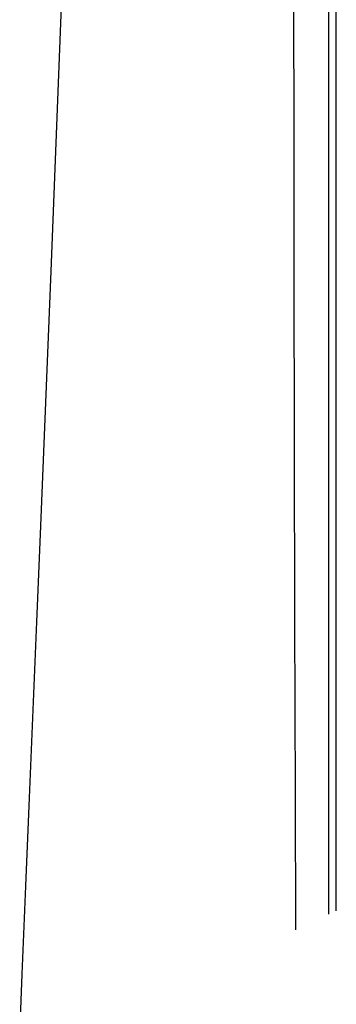
# Model space of a CAD drawing. Units: millimetres. Extents: x 0 to 841, y 0 to 594.
# Drawn here: x 67 to 72, y 132 to 146 of the extents above; entities that cross this region are included whole.
import ezdxf

# ---------------------------------------------------------------- set-up
doc = ezdxf.new("R2010")
doc.units = ezdxf.units.MM
doc.header["$LTSCALE"] = 46.255
doc.layers.get('0').update_dxf_attribs({"linetype": 'CONTINUOUS'})

msp = doc.modelspace()

# ---------------------------------------------------------------- linework, layer by layer
at = {"color": 7, "linetype": 'CONTINUOUS'}
for p, q in [((71.467, 133.422), (71.467, 325.962)), ((71.575, 133.472), (71.575, 164.567))]:
    msp.add_line(p, q, dxfattribs=at)
at = {"color": 9, "linetype": 'CONTINUOUS'}
for p, q in [((70.921, 202.016), (70.954, 144.709)), ((67.596, 147.448), (67.414, 142.797)), ((70.954, 144.709), (70.957, 142.803)), ((67.414, 142.797), (67.337, 140.882)), ((70.957, 142.803), (70.961, 140.259)), ((67.337, 140.882), (67.259, 138.963)), ((70.961, 140.259), (70.967, 137.713)), ((67.259, 138.963), (67.207, 137.682)), ((67.207, 137.682), (67.154, 136.399)), ((70.967, 137.713), (70.974, 135.167)), ((67.154, 136.399), (67.102, 135.116)), ((67.102, 135.116), (67.049, 133.831)), ((70.974, 135.167), (70.98, 133.196)), ((67.049, 133.831), (66.995, 132.546)), ((66.995, 132.546), (66.962, 131.749))]:
    msp.add_line(p, q, dxfattribs=at)

doc.saveas('drawing.dxf')
